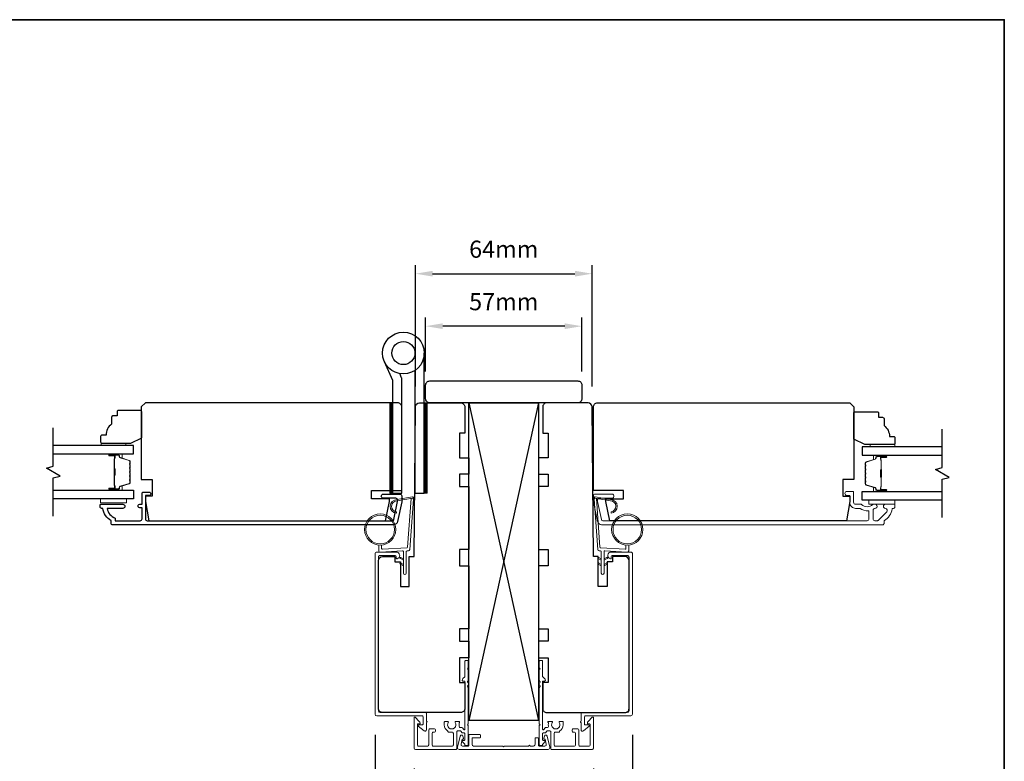
# Model space of a CAD drawing. Extents: x 3025 to 11725, y 1076 to 5581.
# Drawn here: x 11185 to 11544, y 4332 to 4603 of the extents above; entities that cross this region are included whole.
import ezdxf

# ---------------------------------------------------------------- set-up
doc = ezdxf.new("R2010")
doc.units = 0
doc.header["$LTSCALE"] = 250
doc.header["$MEASUREMENT"] = 0
doc.header["$PDMODE"] = 3
doc.header["$PDSIZE"] = -2
doc.layers.get('DEFPOINTS').update_dxf_attribs({"color": 2, "linetype": 'CONTINUOUS'})
for name, color, linetype, lineweight in [('1', 1, 'CONTINUOUS', 13), ('2', 2, 'CONTINUOUS', 25), ('6', 6, 'CONTINUOUS', 5), ('8', 7, 'CONTINUOUS', 35), ('Butal', 9, 'CONTINUOUS', 15), ('Dimensions', 2, 'CONTINUOUS', 25), ('Frame & Sash Cladding', 3, 'CONTINUOUS', 15), ('Mull Cover', 82, 'CONTINUOUS', 15), ('Next Gen Cladding', 142, 'CONTINUOUS', 20), ('Spacer Bar', 1, 'CONTINUOUS', 9), ('Vinyl', 6, 'CONTINUOUS', 15), ('Wood', 7, 'CONTINUOUS', 25)]:
    doc.layers.add(name, color=color, linetype=linetype, lineweight=lineweight)
for name, color, linetype in [('3', 3, 'CONTINUOUS'), ('7', 7, 'CONTINUOUS'), ('Glass', 6, 'CONTINUOUS'), ('HARDWARE', 1, 'CONTINUOUS')]:
    doc.layers.add(name, color=color, linetype=linetype)
doc.styles.add('ROMANS', font='romans')
doc.dimstyles.new('LWDEC', dxfattribs={"dimscale": 0.075, "dimtxt": 2.5, "dimasz": 2, "dimexe": 1.25, "dimexo": 3, "dimgap": 2, "dimtad": 1, "dimtoh": 1, "dimdec": 4, "dimzin": 11, "dimdsep": 46, "dimlunit": 5, "dimtxsty": 'ROMANS', "dimcen": 0, "dimdle": 1.5, "dimazin": 0, "dimtfac": 1, "dimtdec": 4, "dimtix": 1, "dimtmove": 0, "dimatfit": 3, "dimfxl": 0, "dimfrac": 2, "dimtzin": 0, "dimarcsym": 0})

# ---------------------------------------------------------------- blocks, each defined once
blk = doc.blocks.new('*D390')
at = {"layer": 'DEFPOINTS', "color": 0}
for p in [(11328.9, 4336.82), (11394.33, 4336.82), (11394.33, 4311.29)]:
    blk.add_point(p, dxfattribs=at)
at = {"layer": 'Dimensions', "color": 0, "linetype": 'ByBlock', "lineweight": -2}
for p, q in [((11328.9, 4329.32), (11328.9, 4308.17)), ((11394.33, 4329.32), (11394.33, 4308.17)), ((11335.15, 4311.29), (11388.08, 4311.29))]:
    blk.add_line(p, q, dxfattribs=at)
at = {"layer": 'Dimensions', "color": 0}
for points in [[(11335.15, 4312.33), (11335.15, 4310.25), (11328.9, 4311.29)], [(11388.08, 4312.33), (11388.08, 4310.25), (11394.33, 4311.29)]]:
    blk.add_solid(points, dxfattribs=at)
at = {"layer": 'Dimensions', "color": 0, "insert": (11361.61, 4319.42), "char_height": 6.25, "attachment_point": 5, "style": 'ROMANS'}
blk.add_mtext('65mm', dxfattribs=at)
blk = doc.blocks.new('*D391')
at = {"layer": 'DEFPOINTS', "color": 0}
for p in [(11393.84, 4509.9), (11329.39, 4461.29), (11393.84, 4461.29)]:
    blk.add_point(p, dxfattribs=at)
at = {"layer": 'Dimensions', "color": 0, "linetype": 'ByBlock', "lineweight": -2}
for p, q in [((11329.39, 4468.79), (11329.39, 4513.02)), ((11393.84, 4468.79), (11393.84, 4513.02)), ((11335.64, 4509.9), (11387.59, 4509.9))]:
    blk.add_line(p, q, dxfattribs=at)
at = {"layer": 'Dimensions', "color": 0}
for points in [[(11335.64, 4510.94), (11335.64, 4508.86), (11329.39, 4509.9)], [(11387.59, 4510.94), (11387.59, 4508.86), (11393.84, 4509.9)]]:
    blk.add_solid(points, dxfattribs=at)
at = {"layer": 'Dimensions', "color": 0, "insert": (11361.61, 4518.02), "char_height": 6.25, "attachment_point": 5, "style": 'ROMANS'}
blk.add_mtext('64mm', dxfattribs=at)
blk = doc.blocks.new('*D392')
at = {"layer": 'DEFPOINTS', "color": 0}
for p in [(11333.12, 4490.75), (11333.12, 4466.77), (11390.11, 4466.77)]:
    blk.add_point(p, dxfattribs=at)
at = {"layer": 'Dimensions', "color": 0, "linetype": 'ByBlock', "lineweight": -2}
for p, q in [((11333.12, 4474.27), (11333.12, 4493.88)), ((11390.11, 4474.27), (11390.11, 4493.88)), ((11383.86, 4490.75), (11339.37, 4490.75))]:
    blk.add_line(p, q, dxfattribs=at)
at = {"layer": 'Dimensions', "color": 0}
for points in [[(11339.37, 4491.79), (11339.37, 4489.71), (11333.12, 4490.75)], [(11383.86, 4491.79), (11383.86, 4489.71), (11390.11, 4490.75)]]:
    blk.add_solid(points, dxfattribs=at)
at = {"layer": 'Dimensions', "color": 0, "insert": (11361.61, 4498.88), "char_height": 6.25, "attachment_point": 5, "style": 'ROMANS'}
blk.add_mtext('57mm', dxfattribs=at)
blk = doc.blocks.new('*D393')
at = {"layer": 'DEFPOINTS', "color": 0}
for p in [(11314.66, 4349.15), (11408.56, 4349.15), (11408.56, 4293.14)]:
    blk.add_point(p, dxfattribs=at)
at = {"layer": 'Dimensions', "color": 0, "linetype": 'ByBlock', "lineweight": -2}
for p, q in [((11314.66, 4341.65), (11314.66, 4290.01)), ((11408.56, 4341.65), (11408.56, 4290.01)), ((11320.91, 4293.14), (11402.31, 4293.14))]:
    blk.add_line(p, q, dxfattribs=at)
at = {"layer": 'Dimensions', "color": 0}
for points in [[(11320.91, 4294.18), (11320.91, 4292.09), (11314.66, 4293.14)], [(11402.31, 4294.18), (11402.31, 4292.09), (11408.56, 4293.14)]]:
    blk.add_solid(points, dxfattribs=at)
at = {"layer": 'Dimensions', "color": 0, "insert": (11361.61, 4301.26), "char_height": 6.25, "attachment_point": 5, "style": 'ROMANS'}
blk.add_mtext('94mm', dxfattribs=at)

msp = doc.modelspace()

# ---------------------------------------------------------------- hatches: boundary and pattern name
at = {"layer": '1'}
h = msp.add_hatch(dxfattribs=at)
h.set_pattern_fill('ANSI31', color=256, scale=0.999998, angle=180, style=0)
h.set_pattern_definition([(135, (11660.50971, 3881.60718), (0.08838817, 0.08838817), [])])
h.paths.add_polyline_path([(11321.01, 4462.77), (11320.01, 4462.77), (11320.01, 4429.77), (11321.01, 4429.77)])
h = msp.add_hatch(dxfattribs=at)
h.set_pattern_fill('ANSI31', color=256, scale=0.999998, angle=180, style=0)
h.set_pattern_definition([(135, (11673.15358, 3881.60718), (0.08838817, 0.08838817), [])])
h.paths.add_polyline_path([(11333.65, 4462.77), (11332.65, 4462.77), (11332.65, 4429.77), (11333.65, 4429.77)])

# ---------------------------------------------------------------- linework, layer by layer
for points in [[(11321.01, 4462.77), (11320.01, 4462.77), (11320.01, 4429.77), (11321.01, 4429.77)], [(11333.65, 4462.77), (11332.65, 4462.77), (11332.65, 4429.77), (11333.65, 4429.77)]]:
    msp.add_lwpolyline(points, close=True, dxfattribs=at)
for points in [[(11322.7, 4426.99, 0.968618), (11322.49, 4423.07), (11322.49, 4422.57, -0.966784), (11322.65, 4427.49), (11328.31, 4428.49, -0.488395), (11328.66, 4428.17), (11328.63, 4427.66, 0.488395), (11328.27, 4427.97)], [(11400.53, 4426.99, -0.968618), (11400.74, 4423.07), (11400.74, 4422.57, 0.966784), (11400.58, 4427.49), (11394.92, 4428.49, 0.488395), (11394.57, 4428.17), (11394.6, 4427.66, -0.488395), (11394.96, 4427.97)]]:
    msp.add_lwpolyline(points, format="xyb", close=True, dxfattribs=at)
for points in [[(11325.04, 4405.85), (11324.09, 4406.29, 1.569686), (11323.94, 4405.97), (11325.04, 4405.34)], [(11325.04, 4403.85), (11324.09, 4404.29, 1.569686), (11323.94, 4403.97), (11325.04, 4403.34)], [(11397.19, 4405.85), (11396.24, 4406.29, 1.569686), (11396.09, 4405.97), (11397.19, 4405.34)], [(11397.19, 4403.85), (11396.24, 4404.29, 1.569686), (11396.09, 4403.97), (11397.19, 4403.34)], [(11398.19, 4405.85), (11399.14, 4406.29, -1.569686), (11399.29, 4405.97), (11398.19, 4405.34)], [(11398.19, 4403.85), (11399.14, 4404.29, -1.569686), (11399.29, 4403.97), (11398.19, 4403.34)]]:
    msp.add_lwpolyline(points, format="xyb", dxfattribs=at)
for centre, radius in [((11316.55, 4416.55), 5.71), ((11316.55, 4416.55), 5.21), ((11406.68, 4416.55), 5.71), ((11406.68, 4416.55), 5.21)]:
    msp.add_circle(centre, radius, dxfattribs=at)
at = {"layer": '2'}
for p, q in [((11348.91, 4462.77), (11374.31, 4346.88)), ((11374.31, 4462.77), (11348.91, 4346.88))]:
    msp.add_line(p, q, dxfattribs=at)
msp.add_lwpolyline([(11348.91, 4346.88), (11348.91, 4462.77), (11374.31, 4462.77), (11374.31, 4346.88)], close=True, dxfattribs=at)
at = {"layer": '3'}
msp.add_lwpolyline([(11218.41, 4418.77), (11218.41, 4419.77, -0.238125), (11215.41, 4424.27), (11214.91, 4424.27, -0.414214), (11214.41, 4424.77), (11214.41, 4425.52, -0.414214), (11214.66, 4425.77), (11222.66, 4425.77, -1), (11222.66, 4424.27), (11216.93, 4424.27, 0.276831), (11219.91, 4420.74), (11219.91, 4419.77), (11229.01, 4419.77, 0.414214), (11229.66, 4420.42), (11229.66, 4424.52), (11228.91, 4424.52, -1.2), (11228.91, 4425.77), (11229.66, 4425.77), (11229.66, 4429.72, -0.414214), (11230.16, 4430.22), (11232.16, 4430.22, -1.2), (11232.16, 4428.97), (11230.91, 4428.97), (11230.91, 4420.42, 0.414214), (11231.56, 4419.77), (11321.02, 4419.77, 0.354119), (11321.51, 4420.17), (11322.91, 4426.77), (11322.91, 4427.32, 0.414214), (11322.26, 4427.97), (11317.66, 4427.97, -1), (11317.66, 4429.47), (11323.81, 4429.47, -0.414214), (11324.41, 4428.87), (11324.41, 4426.61), (11322.89, 4419.46, -0.354119), (11321.42, 4418.27), (11218.91, 4418.27, -0.414214)], format="xyb", close=True, dxfattribs=at)
at = {"layer": '6'}
for points in [[(11214.56, 4427.77), (11224.06, 4427.77), (11224.06, 4426.27), (11214.56, 4426.27)], [(11504.31, 4427.27), (11494.81, 4427.27), (11494.81, 4425.77), (11504.31, 4425.77)]]:
    msp.add_lwpolyline(points, close=True, dxfattribs=at)
for points in [[(11317.05, 4410.86), (11317.05, 4409.66, 0.429634), (11317.37, 4409.37), (11326.24, 4409.83, 0.378255), (11326.52, 4410.11), (11327.8, 4427.89), (11328.27, 4427.97, -0.488395), (11328.63, 4427.66), (11327.3, 4409.27, -0.378255), (11326.83, 4408.81), (11326.32, 4408.78, 0.39896), (11326.04, 4408.48), (11326.04, 4400.64, -1), (11325.04, 4400.64), (11325.04, 4408.45, 0.429634), (11324.72, 4408.75), (11316.58, 4408.32, -0.429634), (11316.05, 4408.82), (11316.05, 4410.86)], [(11406.18, 4410.86), (11406.18, 4409.66, -0.429634), (11405.86, 4409.37), (11396.99, 4409.83, -0.378255), (11396.71, 4410.11), (11395.43, 4427.89), (11394.96, 4427.97, 0.488395), (11394.6, 4427.66), (11395.93, 4409.27, 0.378255), (11396.4, 4408.81), (11396.91, 4408.78, -0.39896), (11397.19, 4408.48), (11397.19, 4400.64, 1), (11398.19, 4400.64), (11398.19, 4408.45, -0.429634), (11398.51, 4408.75), (11406.65, 4408.32, 0.429634), (11407.18, 4408.82), (11407.18, 4410.86)]]:
    msp.add_lwpolyline(points, format="xyb", dxfattribs=at)
at = {"layer": '7', "flags": 128}
for points in [[(11197.26, 4421.42), (11197.26, 4435.41), (11199.76, 4436.08), (11194.76, 4438.96), (11197.26, 4439.63), (11197.26, 4453.62)], [(11521.56, 4420.92), (11521.56, 4434.91), (11524.06, 4435.58), (11519.06, 4438.46), (11521.56, 4439.13), (11521.56, 4453.12)]]:
    msp.add_lwpolyline(points, dxfattribs=at)
at = {"layer": '8', "linetype": 'Continuous'}
msp.add_lwpolyline([(10796.03, 4602.58), (11544.19, 4602.58), (11544.19, 4168.66), (10796.03, 4168.66)], close=True, dxfattribs=at)
at = {"layer": 'Butal'}
for points in [[(11217.95, 4444.17), (11222.13, 4444.17, -0.414214), (11222.38, 4443.92), (11222.38, 4442.6), (11221.77, 4442.78, -0.329751), (11221.5, 4443.14), (11221.5, 4443.26, 0.414214), (11220.99, 4443.77), (11217.7, 4443.77), (11217.7, 4443.92, -0.414214)], [(11500.87, 4443.67), (11496.7, 4443.67, 0.414214), (11496.45, 4443.42), (11496.45, 4442.1), (11497.06, 4442.28, 0.329751), (11497.32, 4442.64), (11497.32, 4442.76, -0.414214), (11497.83, 4443.27), (11501.12, 4443.27), (11501.12, 4443.42, 0.414214)], [(11217.95, 4430.87), (11222.13, 4430.87, 0.414214), (11222.38, 4431.12), (11222.38, 4432.45), (11221.77, 4432.26, 0.329751), (11221.5, 4431.9), (11221.5, 4431.78, -0.414214), (11220.99, 4431.27), (11217.7, 4431.27), (11217.7, 4431.12, 0.414214)], [(11500.87, 4430.37), (11496.7, 4430.37, -0.414214), (11496.45, 4430.62), (11496.45, 4431.95), (11497.06, 4431.76, -0.329751), (11497.32, 4431.4), (11497.32, 4431.28, 0.414214), (11497.83, 4430.77), (11501.12, 4430.77), (11501.12, 4430.62, -0.414214)]]:
    msp.add_lwpolyline(points, format="xyb", close=True, dxfattribs=at)
at = {"layer": 'Frame & Sash Cladding'}
for points in [[(11489.96, 4424.27), (11491.43, 4424.27, -0.155875), (11491.58, 4424.23, 0.176449), (11494.54, 4423.41, -0.437869), (11494.81, 4423.16), (11494.81, 4420.47, -0.414214), (11494.11, 4419.77), (11397.71, 4419.77, -0.354119), (11397.22, 4420.17), (11395.81, 4426.77), (11395.81, 4427.32, -0.414214), (11396.46, 4427.97), (11401.06, 4427.97, 1), (11401.06, 4429.47), (11394.91, 4429.47, 0.414214), (11394.31, 4428.87), (11394.31, 4426.61), (11395.84, 4419.46, 0.354119), (11397.3, 4418.27), (11499.81, 4418.27, 0.414214), (11500.31, 4418.77), (11500.31, 4419.63, -0.263726), (11500.44, 4419.84, 0.222462), (11503.28, 4424.06, -0.369274), (11503.53, 4424.27), (11503.81, 4424.27, 0.414214), (11504.31, 4424.77), (11504.31, 4425.47, 0.414214), (11504.01, 4425.77), (11500.87, 4425.77, 0.967186), (11500.82, 4424.27, -0.644317), (11501.3, 4423), (11498.16, 4419.85, -0.198912), (11497.98, 4419.77), (11497.01, 4419.77, -0.414214), (11496.31, 4420.47), (11496.31, 4423.78, -0.267623), (11496.44, 4424, 0.023876), (11496.8, 4424.23, -0.181811), (11496.97, 4424.28, 1.050812), (11497.04, 4425.77), (11496.41, 4425.77, 0.190661), (11496.24, 4425.7, -0.395706), (11492.13, 4425.7, 0.190661), (11491.96, 4425.77), (11489.96, 4425.77, -0.414214), (11489.21, 4426.52), (11489.21, 4430.22, 0.414214), (11488.96, 4430.47), (11486.81, 4430.47, 1), (11486.81, 4428.97), (11487.81, 4428.97), (11487.81, 4426.42, 0.414214)], [(11322.41, 4406.67), (11322.41, 4406.1, 0.490314), (11322.73, 4405.86, 0.881018), (11322.41, 4408.32), (11315.29, 4408.32, 0.414214), (11314.66, 4407.69), (11314.66, 4349.15, 0.414213), (11315.29, 4348.52), (11331.91, 4348.52, -0.414213), (11332.16, 4348.27), (11332.16, 4345.52, -0.414214), (11331.91, 4345.27), (11330.66, 4345.27, 0.414213), (11330.41, 4345.02), (11330.41, 4344.77), (11332.54, 4343.14, 0.687151), (11333.41, 4343.47), (11333.41, 4346.12, 1), (11333.41, 4346.62), (11333.41, 4349.52, 0.414213), (11333.16, 4349.77), (11316.54, 4349.77, -0.414213), (11315.91, 4350.4), (11315.91, 4406.44, -0.414214), (11316.54, 4407.07), (11322.01, 4407.07, -0.414213)], [(11400.81, 4406.67), (11400.81, 4406.1, -0.490314), (11400.5, 4405.86, -0.881018), (11400.81, 4408.32), (11407.93, 4408.32, -0.414214), (11408.56, 4407.69), (11408.56, 4349.15, -0.414213), (11407.93, 4348.52), (11391.31, 4348.52, 0.414213), (11391.06, 4348.27), (11391.06, 4345.52, 0.414214), (11391.31, 4345.27), (11392.56, 4345.27, -0.414213), (11392.81, 4345.02), (11392.81, 4344.77), (11390.69, 4343.14, -0.687151), (11389.81, 4343.47), (11389.81, 4346.12, -1), (11389.81, 4346.62), (11389.81, 4349.52, -0.414213), (11390.06, 4349.77), (11406.68, 4349.77, 0.414213), (11407.31, 4350.4), (11407.31, 4406.44, 0.414214), (11406.68, 4407.07), (11401.21, 4407.07, 0.414213)]]:
    msp.add_lwpolyline(points, format="xyb", close=True, dxfattribs=at)
at = {"layer": 'Glass', "color": 1}
for points in [[(11197.26, 4444.17), (11226.51, 4444.17), (11226.51, 4447.27), (11197.26, 4447.27)], [(11521.56, 4446.77), (11492.31, 4446.77), (11492.31, 4443.67), (11521.56, 4443.67)], [(11197.26, 4430.87), (11226.51, 4430.87), (11226.51, 4427.77), (11197.26, 4427.77)], [(11521.56, 4427.27), (11492.31, 4427.27), (11492.31, 4430.37), (11521.56, 4430.37)]]:
    msp.add_lwpolyline(points, dxfattribs=at)
at = {"layer": 'HARDWARE'}
msp.add_lwpolyline([(11329.21, 4474.61), (11329.21, 4429.77), (11332.61, 4429.77), (11332.61, 4480.95)], dxfattribs=at)
msp.add_lwpolyline([(11318.01, 4477.9), (11321.01, 4471.05), (11321.01, 4429.77), (11324.41, 4429.77), (11324.41, 4471.59, 0.103336), (11324.34, 4471.91), (11323.67, 4473.45)], format="xyb", dxfattribs=at)
for radius in [7.62, 4.22]:
    msp.add_circle((11324.99, 4480.95), radius, dxfattribs=at)
at = {"layer": 'Mull Cover'}
msp.add_lwpolyline([(11377.8, 4336.32), (11345.35, 4336.32, -0.485251), (11344.74, 4337.09), (11345.73, 4341.19, -0.777497), (11346.7, 4341.2), (11346.91, 4340.39, -0.493145), (11346.67, 4340.07), (11346.49, 4340.07), (11346.03, 4338.19, 0.485251), (11346.52, 4337.57), (11348.62, 4337.57, 0.414214), (11348.87, 4337.82), (11348.87, 4341.57, -0.414214), (11349.12, 4341.82), (11352.87, 4341.82, -0.414213), (11353.12, 4341.57), (11353.12, 4340.82, -0.414214), (11352.87, 4340.57), (11350.37, 4340.57, 0.414214), (11350.12, 4340.32), (11350.12, 4338.07, 0.414213), (11350.62, 4337.57), (11361.32, 4337.57, 1), (11361.82, 4337.57), (11370.71, 4337.57, -1), (11371.21, 4337.57), (11372.52, 4337.57, 0.414214), (11373.02, 4338.07), (11373.02, 4340.32, -0.414214), (11373.27, 4340.57), (11374.02, 4340.57, -0.414213), (11374.27, 4340.32), (11374.27, 4337.82, 0.414213), (11374.52, 4337.57), (11376.63, 4337.57, 0.485251), (11377.11, 4338.19), (11376.66, 4340.07), (11376.47, 4340.07, -0.493145), (11376.23, 4340.39), (11376.45, 4341.2, -0.777497), (11377.42, 4341.19), (11378.41, 4337.09, -0.485251)], format="xyb", close=True, dxfattribs=at)
at = {"layer": 'Next Gen Cladding'}
for points in [[(11348.75, 4359.8, 0.749601), (11348.53, 4359.07, -0.255924), (11348.65, 4358.85), (11348.65, 4345.62), (11348.35, 4345.32), (11348.65, 4345.02), (11348.65, 4337.97, -0.414214), (11348.4, 4337.72), (11347.7, 4337.72, -0.414214), (11347.45, 4337.97), (11347.45, 4338.11, 0.198912), (11347.37, 4338.29), (11346.47, 4339.2, -0.668179), (11346.64, 4339.62), (11347.2, 4339.62, 0.414214), (11347.45, 4339.87), (11347.45, 4342.08, 0.414214), (11347.2, 4342.33), (11346.59, 4342.33, -0.221695), (11346.4, 4342.42), (11345.96, 4342.94, 0.221695), (11345.58, 4343.12), (11344.95, 4343.12, 0.414214), (11344.45, 4342.62), (11344.45, 4336.57, -0.414214), (11344.2, 4336.32), (11329.4, 4336.32, -0.414214), (11328.9, 4336.82), (11328.9, 4347.87, -0.668179), (11329.32, 4348.05), (11330.8, 4346.57, -0.195185), (11331.1, 4345.88, -0.418423), (11330.85, 4345.62), (11330.35, 4345.62, 0.414214), (11330.1, 4345.37), (11330.1, 4338.02, 0.414214), (11330.6, 4337.52), (11333.75, 4337.52, 0.414214), (11334.25, 4338.02), (11334.25, 4343.32, -0.414214), (11334.75, 4343.82), (11336.2, 4343.82, -0.414214), (11336.7, 4343.32), (11336.7, 4343.12, -0.414214), (11336.2, 4342.62), (11335.95, 4342.62, 0.414214), (11335.45, 4342.12), (11335.45, 4338.02, 0.414214), (11335.95, 4337.52), (11342.75, 4337.52, 0.414214), (11343.25, 4338.02), (11343.25, 4342.12, 0.414214), (11342.75, 4342.62), (11341.5, 4342.62, -0.414214), (11341.25, 4342.87), (11341.25, 4342.98, -0.263973), (11339.92, 4345.32), (11339.92, 4346.32, -0.414214), (11340.17, 4346.57), (11341.17, 4346.57, -0.601931), (11341.38, 4346.18, 1.887883), (11343.91, 4346.18, -0.601931), (11344.12, 4346.57), (11345.26, 4346.57, -0.635054), (11345.45, 4346.16, 0.216926), (11345.34, 4345.76, -0.079542), (11345.34, 4344.9, 0.460504), (11345.84, 4344.32), (11346.14, 4344.32, -0.221695), (11346.52, 4344.14), (11347, 4343.57, 0.700208), (11347.45, 4343.73), (11347.45, 4361.02, 0.414214), (11347.2, 4361.27), (11346.7, 4361.27, -0.418413), (11346.45, 4361.53, -0.195194), (11346.74, 4362.22), (11347.37, 4362.85, 0.198912), (11347.45, 4363.03), (11347.45, 4368.52, -0.414214), (11347.7, 4368.77), (11348.4, 4368.77, -0.414214), (11348.65, 4368.52), (11348.65, 4366.07), (11348.35, 4365.77), (11348.65, 4365.47), (11348.65, 4361.49, -0.255924), (11348.53, 4361.28, 0.749601), (11348.75, 4360.54)], [(11374.48, 4359.8, -0.749601), (11374.7, 4359.07, 0.255924), (11374.58, 4358.85), (11374.58, 4345.62), (11374.88, 4345.32), (11374.58, 4345.02), (11374.58, 4337.97, 0.414214), (11374.83, 4337.72), (11375.53, 4337.72, 0.414214), (11375.78, 4337.97), (11375.78, 4338.11, -0.198912), (11375.86, 4338.29), (11376.76, 4339.2, 0.668179), (11376.59, 4339.62), (11376.03, 4339.62, -0.414214), (11375.78, 4339.87), (11375.78, 4342.08, -0.414214), (11376.03, 4342.33), (11376.64, 4342.33, 0.221695), (11376.83, 4342.42), (11377.27, 4342.94, -0.221695), (11377.65, 4343.12), (11378.28, 4343.12, -0.414214), (11378.78, 4342.62), (11378.78, 4336.57, 0.414214), (11379.03, 4336.32), (11393.83, 4336.32, 0.414214), (11394.33, 4336.82), (11394.33, 4347.87, 0.668179), (11393.91, 4348.05), (11392.43, 4346.57, 0.195185), (11392.13, 4345.88, 0.418423), (11392.38, 4345.62), (11392.88, 4345.62, -0.414214), (11393.13, 4345.37), (11393.13, 4338.02, -0.414214), (11392.63, 4337.52), (11389.48, 4337.52, -0.414214), (11388.98, 4338.02), (11388.98, 4343.32, 0.414214), (11388.48, 4343.82), (11387.03, 4343.82, 0.414214), (11386.53, 4343.32), (11386.53, 4343.12, 0.414214), (11387.03, 4342.62), (11387.28, 4342.62, -0.414214), (11387.78, 4342.12), (11387.78, 4338.02, -0.414214), (11387.28, 4337.52), (11380.48, 4337.52, -0.414214), (11379.98, 4338.02), (11379.98, 4342.12, -0.414214), (11380.48, 4342.62), (11381.73, 4342.62, 0.414214), (11381.98, 4342.87), (11381.98, 4342.98, 0.263973), (11383.31, 4345.32), (11383.31, 4346.32, 0.414214), (11383.06, 4346.57), (11382.06, 4346.57, 0.601931), (11381.85, 4346.18, -1.887883), (11379.32, 4346.18, 0.601931), (11379.11, 4346.57), (11377.97, 4346.57, 0.635054), (11377.78, 4346.16, -0.216926), (11377.89, 4345.76, 0.079542), (11377.89, 4344.9, -0.460504), (11377.39, 4344.32), (11377.09, 4344.32, 0.221695), (11376.71, 4344.14), (11376.23, 4343.57, -0.700208), (11375.78, 4343.73), (11375.78, 4361.02, -0.414214), (11376.03, 4361.27), (11376.53, 4361.27, 0.418413), (11376.78, 4361.53, 0.195194), (11376.49, 4362.22), (11375.86, 4362.85, -0.198912), (11375.78, 4363.03), (11375.78, 4368.52, 0.414214), (11375.53, 4368.77), (11374.83, 4368.77, 0.414214), (11374.58, 4368.52), (11374.58, 4366.07), (11374.88, 4365.77), (11374.58, 4365.47), (11374.58, 4361.49, 0.255924), (11374.7, 4361.28, -0.749601), (11374.48, 4360.54)]]:
    msp.add_lwpolyline(points, format="xyb", close=True, dxfattribs=at)
at = {"layer": 'Spacer Bar'}
for points in [[(11225.38, 4438.7, 0.226277), (11225.33, 4438.8), (11225.25, 4438.87, -0.476976), (11225.25, 4439.07), (11225.33, 4439.14, 0.226277), (11225.38, 4439.24), (11225.38, 4440.15, 0.226277), (11225.33, 4440.25), (11225.25, 4440.32, -0.476976), (11225.25, 4440.52), (11225.33, 4440.58, 0.226277), (11225.38, 4440.68), (11225.38, 4441.31, 0.329751), (11225.03, 4441.79), (11221.77, 4442.78, -0.329751), (11221.49, 4443.15), (11221.49, 4443.27, 0.414214), (11220.99, 4443.77), (11217.7, 4443.77, 1), (11217.7, 4443.39), (11219.57, 4443.39, -0.414214), (11219.72, 4443.24), (11219.72, 4442.73), (11219.83, 4442.73), (11219.83, 4443.2, 0.414214), (11219.53, 4443.5), (11217.7, 4443.5, -1), (11217.7, 4443.66), (11220.99, 4443.66, -0.414214), (11221.38, 4443.27), (11221.38, 4443.15, 0.329751), (11221.73, 4442.67), (11224.99, 4441.68, -0.329751), (11225.27, 4441.31), (11225.27, 4440.68, -0.226277), (11225.26, 4440.67), (11225.18, 4440.6, 0.476976), (11225.18, 4440.23), (11225.26, 4440.16, -0.226277), (11225.27, 4440.15), (11225.27, 4439.24, -0.226277), (11225.26, 4439.23), (11225.18, 4439.16, 0.476976), (11225.18, 4438.78), (11225.26, 4438.71, -0.226277), (11225.27, 4438.7), (11225.27, 4437.79, -0.256633), (11225.26, 4437.78), (11225.18, 4437.71, 0.476976), (11225.18, 4437.33), (11225.26, 4437.26, -0.226277), (11225.27, 4437.25), (11225.27, 4436.34, -0.256633), (11225.26, 4436.33), (11225.18, 4436.26, 0.476976), (11225.18, 4435.89), (11225.26, 4435.82, -0.226277), (11225.27, 4435.81), (11225.27, 4434.89, -0.256633), (11225.26, 4434.88), (11225.18, 4434.81, 0.476976), (11225.18, 4434.44), (11225.26, 4434.37, -0.226277), (11225.27, 4434.36), (11225.27, 4433.73, -0.329751), (11224.99, 4433.37), (11221.73, 4432.37, 0.329751), (11221.38, 4431.89), (11221.38, 4431.77, -0.414214), (11220.99, 4431.39), (11217.7, 4431.39, -1), (11217.7, 4431.54), (11219.53, 4431.54, 0.414214), (11219.83, 4431.84), (11219.83, 4432.32), (11219.72, 4432.32), (11219.72, 4431.8, -0.414214), (11219.57, 4431.65), (11217.7, 4431.65, 1), (11217.7, 4431.27), (11220.99, 4431.27, 0.414214), (11221.49, 4431.77), (11221.49, 4431.89, -0.329751), (11221.77, 4432.26), (11225.03, 4433.26, 0.329751), (11225.38, 4433.73), (11225.38, 4434.36, 0.226277), (11225.33, 4434.46), (11225.25, 4434.53, -0.476976), (11225.25, 4434.72), (11225.33, 4434.79, 0.226277), (11225.38, 4434.89), (11225.38, 4435.81, 0.226277), (11225.33, 4435.91), (11225.25, 4435.97, -0.476976), (11225.25, 4436.17), (11225.33, 4436.24, 0.226277), (11225.38, 4436.34), (11225.38, 4437.25, 0.226277), (11225.33, 4437.35), (11225.25, 4437.42, -0.476976), (11225.25, 4437.62), (11225.33, 4437.69, 0.226277), (11225.38, 4437.79)], [(11219.67, 4443.17), (11219.67, 4442.54, -0.22907), (11219.59, 4442.38, 0.224481), (11219.53, 4442.24), (11219.53, 4438.96, 0.28964), (11219.63, 4438.8, -0.272736), (11219.78, 4438.58), (11219.78, 4436.47, -0.272736), (11219.63, 4436.24, 0.28964), (11219.53, 4436.08), (11219.53, 4432.8, 0.224481), (11219.59, 4432.66, -0.22907), (11219.67, 4432.5), (11219.67, 4431.87), (11219.72, 4431.87), (11219.72, 4432.5, 0.228585), (11219.62, 4432.7, -0.224481), (11219.58, 4432.8), (11219.58, 4436.08, -0.28964), (11219.65, 4436.2, 0.274141), (11219.83, 4436.47), (11219.83, 4438.58, 0.274141), (11219.65, 4438.85, -0.28964), (11219.58, 4438.96), (11219.58, 4442.24, -0.224481), (11219.62, 4442.34, 0.228585), (11219.72, 4442.54), (11219.72, 4443.17)], [(11493.45, 4438.2, -0.226277), (11493.49, 4438.3), (11493.58, 4438.37, 0.476976), (11493.58, 4438.57), (11493.49, 4438.64, -0.226277), (11493.45, 4438.74), (11493.45, 4439.65, -0.226277), (11493.49, 4439.75), (11493.58, 4439.82, 0.476976), (11493.58, 4440.02), (11493.49, 4440.08, -0.226277), (11493.45, 4440.18), (11493.45, 4440.81, -0.329751), (11493.8, 4441.29), (11497.06, 4442.28, 0.329751), (11497.33, 4442.65), (11497.33, 4442.77, -0.414214), (11497.83, 4443.27), (11501.12, 4443.27, -1), (11501.12, 4442.89), (11499.26, 4442.89, 0.414214), (11499.11, 4442.74), (11499.11, 4442.23), (11499, 4442.23), (11499, 4442.7, -0.414214), (11499.3, 4443), (11501.12, 4443, 1), (11501.12, 4443.16), (11497.83, 4443.16, 0.414214), (11497.45, 4442.77), (11497.45, 4442.65, -0.329751), (11497.09, 4442.17), (11493.83, 4441.18, 0.329751), (11493.56, 4440.81), (11493.56, 4440.18, 0.226277), (11493.56, 4440.17), (11493.65, 4440.1, -0.476976), (11493.65, 4439.73), (11493.56, 4439.66, 0.226277), (11493.56, 4439.65), (11493.56, 4438.74, 0.226277), (11493.56, 4438.73), (11493.65, 4438.66, -0.476976), (11493.65, 4438.28), (11493.56, 4438.21, 0.226277), (11493.56, 4438.2), (11493.56, 4437.29, 0.256633), (11493.56, 4437.28), (11493.65, 4437.21, -0.476976), (11493.65, 4436.83), (11493.56, 4436.76, 0.226277), (11493.56, 4436.75), (11493.56, 4435.84, 0.256633), (11493.56, 4435.83), (11493.65, 4435.76, -0.476976), (11493.65, 4435.39), (11493.56, 4435.32, 0.226277), (11493.56, 4435.31), (11493.56, 4434.39, 0.256633), (11493.56, 4434.38), (11493.65, 4434.31, -0.476976), (11493.65, 4433.94), (11493.56, 4433.87, 0.226277), (11493.56, 4433.86), (11493.56, 4433.23, 0.329751), (11493.83, 4432.87), (11497.09, 4431.87, -0.329751), (11497.45, 4431.39), (11497.45, 4431.27, 0.414214), (11497.83, 4430.89), (11501.12, 4430.89, 1), (11501.12, 4431.04), (11499.3, 4431.04, -0.414214), (11499, 4431.34), (11499, 4431.82), (11499.11, 4431.82), (11499.11, 4431.3, 0.414214), (11499.26, 4431.15), (11501.12, 4431.15, -1), (11501.12, 4430.77), (11497.83, 4430.77, -0.414214), (11497.33, 4431.27), (11497.33, 4431.39, 0.329751), (11497.06, 4431.76), (11493.8, 4432.76, -0.329751), (11493.45, 4433.23), (11493.45, 4433.86, -0.226277), (11493.49, 4433.96), (11493.58, 4434.03, 0.476976), (11493.58, 4434.22), (11493.49, 4434.29, -0.226277), (11493.45, 4434.39), (11493.45, 4435.31, -0.226277), (11493.49, 4435.41), (11493.58, 4435.47, 0.476976), (11493.58, 4435.67), (11493.49, 4435.74, -0.226277), (11493.45, 4435.84), (11493.45, 4436.75, -0.226277), (11493.49, 4436.85), (11493.58, 4436.92, 0.476976), (11493.58, 4437.12), (11493.49, 4437.19, -0.226277), (11493.45, 4437.29)], [(11499.16, 4442.67), (11499.16, 4442.04, 0.22907), (11499.24, 4441.88, -0.224481), (11499.3, 4441.74), (11499.3, 4438.46, -0.28964), (11499.2, 4438.3, 0.272736), (11499.05, 4438.08), (11499.05, 4435.97, 0.272736), (11499.2, 4435.74, -0.28964), (11499.3, 4435.58), (11499.3, 4432.3, -0.224481), (11499.24, 4432.16, 0.22907), (11499.16, 4432), (11499.16, 4431.37), (11499.11, 4431.37), (11499.11, 4432, -0.228585), (11499.2, 4432.2, 0.224481), (11499.25, 4432.3), (11499.25, 4435.58, 0.28964), (11499.18, 4435.7, -0.274141), (11499, 4435.97), (11499, 4438.08, -0.274141), (11499.18, 4438.35, 0.28964), (11499.25, 4438.46), (11499.25, 4441.74, 0.224481), (11499.2, 4441.84, -0.228585), (11499.11, 4442.04), (11499.11, 4442.67)]]:
    msp.add_lwpolyline(points, format="xyb", close=True, dxfattribs=at)
for points in [[(11219.58, 4438.96, -0.001885), (11219.58, 4438.96), (11219.58, 4442.24, -0.224481), (11219.62, 4442.34, 0.228585), (11219.72, 4442.54), (11219.72, 4443.17), (11219.67, 4443.17), (11219.67, 4442.54, -0.22907), (11219.59, 4442.38, 0.224481), (11219.53, 4442.24), (11219.53, 4438.96, -0.214245), (11219.51, 4438.92, 0.214245), (11219.45, 4438.79), (11219.45, 4436.25, 0.214245), (11219.51, 4436.12, -0.214245), (11219.53, 4436.08), (11219.53, 4432.8, 0.224481), (11219.59, 4432.66, -0.22907), (11219.67, 4432.5), (11219.67, 4431.87), (11219.72, 4431.87), (11219.72, 4432.5, 0.228585), (11219.62, 4432.7, -0.224481), (11219.58, 4432.8), (11219.58, 4436.08, 0.214245), (11219.54, 4436.16, -0.214245), (11219.5, 4436.25), (11219.5, 4438.79, -0.214245), (11219.54, 4438.89, 0.214245), (11219.58, 4438.96)], [(11499.25, 4438.46, 0.001885), (11499.25, 4438.46), (11499.25, 4441.74, 0.224481), (11499.2, 4441.84, -0.228585), (11499.11, 4442.04), (11499.11, 4442.67), (11499.16, 4442.67), (11499.16, 4442.04, 0.22907), (11499.24, 4441.88, -0.224481), (11499.3, 4441.74), (11499.3, 4438.46, 0.214245), (11499.32, 4438.42, -0.214245), (11499.38, 4438.29), (11499.38, 4435.75, -0.214245), (11499.32, 4435.62, 0.214245), (11499.3, 4435.58), (11499.3, 4432.3, -0.224481), (11499.24, 4432.16, 0.22907), (11499.16, 4432), (11499.16, 4431.37), (11499.11, 4431.37), (11499.11, 4432, -0.228585), (11499.2, 4432.2, 0.224481), (11499.25, 4432.3), (11499.25, 4435.58, -0.214245), (11499.28, 4435.66, 0.214245), (11499.33, 4435.75), (11499.33, 4438.29, 0.214245), (11499.28, 4438.39, -0.214245), (11499.25, 4438.46)]]:
    msp.add_lwpolyline(points, format="xyb", dxfattribs=at)
at = {"layer": 'Vinyl'}
for points in [[(11214.75, 4447.27), (11214.75, 4448.02), (11223.75, 4448.02), (11223.75, 4447.27)], [(11504.31, 4446.77), (11504.31, 4447.52), (11495.31, 4447.52), (11495.31, 4446.77)]]:
    msp.add_lwpolyline(points, close=True, dxfattribs=at)
at = {"layer": 'Wood'}
for points in [[(11333.12, 4464.27), (11333.12, 4469.27, -0.414214), (11334.62, 4470.77), (11388.61, 4470.77, -0.414214), (11390.11, 4469.27), (11390.11, 4464.27, -0.414214), (11388.61, 4462.77), (11334.62, 4462.77, -0.414214)], [(11324.41, 4461.27, 0.414214), (11322.91, 4462.77), (11230.91, 4462.77), (11229.41, 4461.27), (11229.41, 4434.77), (11233.41, 4434.77), (11233.41, 4428.77), (11230.91, 4428.77), (11230.91, 4426.77), (11232.15, 4419.77), (11318.42, 4419.77), (11319.91, 4426.77), (11319.91, 4427.77), (11313.41, 4427.77), (11313.41, 4430.77), (11324.41, 4430.77)], [(11323.91, 4395.77), (11327.16, 4395.77), (11327.16, 4406.76), (11328.91, 4406.77), (11329.39, 4461.29, -0.41166), (11330.89, 4462.77), (11345.91, 4462.77, -0.414214), (11347.41, 4461.27), (11347.41, 4451.77), (11345.41, 4451.77), (11345.41, 4442.77), (11348.91, 4442.77), (11348.91, 4436.77), (11345.41, 4436.77), (11345.41, 4432.27), (11348.91, 4432.27), (11348.91, 4409.27), (11345.41, 4409.27), (11345.41, 4403.27), (11348.91, 4403.27), (11348.91, 4380.27), (11345.41, 4380.27), (11345.41, 4375.77), (11348.91, 4375.77), (11348.91, 4369.77), (11345.41, 4369.77), (11345.41, 4360.77), (11347.41, 4360.77), (11347.41, 4351.27, -0.414214), (11345.91, 4349.77), (11317.41, 4349.77, -0.414214), (11315.91, 4351.27), (11315.91, 4405.17, -0.41166), (11317.4, 4406.67), (11321.91, 4406.71), (11321.91, 4404.77), (11323.91, 4404.77)], [(11399.31, 4395.77), (11396.06, 4395.77), (11396.06, 4406.76), (11394.31, 4406.77), (11393.84, 4461.29, 0.41166), (11392.34, 4462.77), (11377.31, 4462.77, 0.414214), (11375.81, 4461.27), (11375.81, 4451.77), (11377.81, 4451.77), (11377.81, 4442.77), (11374.31, 4442.77), (11374.31, 4436.77), (11377.81, 4436.77), (11377.81, 4432.27), (11374.31, 4432.27), (11374.31, 4409.27), (11377.81, 4409.27), (11377.81, 4403.27), (11374.31, 4403.27), (11374.31, 4380.27), (11377.81, 4380.27), (11377.81, 4375.77), (11374.31, 4375.77), (11374.31, 4369.77), (11377.81, 4369.77), (11377.81, 4360.77), (11375.81, 4360.77), (11375.81, 4351.27, 0.414214), (11377.31, 4349.77), (11405.81, 4349.77, 0.414214), (11407.31, 4351.27), (11407.31, 4405.17, 0.41166), (11405.83, 4406.67), (11401.31, 4406.71), (11401.31, 4404.77), (11399.31, 4404.77)], [(11394.31, 4461.27, -0.414214), (11395.81, 4462.77), (11487.81, 4462.77), (11489.31, 4461.27), (11489.31, 4434.77), (11485.31, 4434.77), (11485.31, 4428.77), (11487.81, 4428.77), (11487.81, 4426.77), (11486.58, 4419.77), (11400.3, 4419.77), (11398.81, 4426.77), (11398.81, 4427.77), (11405.31, 4427.77), (11405.31, 4430.77), (11394.31, 4430.77)], [(11220.56, 4459.52), (11220.56, 4458.02), (11219.06, 4458.02, 0.414214), (11218.56, 4457.52), (11218.56, 4455.02, 0.236068), (11216.56, 4451.02), (11215.06, 4451.02, 0.414214), (11214.56, 4450.52), (11214.56, 4448.52, 0.414214), (11215.06, 4448.02), (11225.56, 4448.02), (11229.56, 4450.02), (11229.56, 4459.52, 0.414214), (11229.06, 4460.02), (11221.06, 4460.02, 0.414214)], [(11498.31, 4459.02), (11498.31, 4457.52), (11499.81, 4457.52, -0.414214), (11500.31, 4457.02), (11500.31, 4454.52, -0.236068), (11502.31, 4450.52), (11503.81, 4450.52, -0.414214), (11504.31, 4450.02), (11504.31, 4448.02, -0.414214), (11503.81, 4447.52), (11493.31, 4447.52), (11489.31, 4449.52), (11489.31, 4459.02, -0.414214), (11489.81, 4459.52), (11497.81, 4459.52, -0.414214)]]:
    msp.add_lwpolyline(points, format="xyb", close=True, dxfattribs=at)

# ---------------------------------------------------------------- dimensions: what is measured, and where the dimension line sits
at = {"layer": 'Dimensions'}
for base, p1, p2, picture, middle in [((11393.84, 4509.9), (11329.39, 4461.29), (11393.84, 4461.29), '*D391', (11361.61, 4518.02)), ((11333.12, 4490.75), (11390.11, 4466.77), (11333.12, 4466.77), '*D392', (11361.61, 4498.88)), ((11408.56, 4293.14), (11314.66, 4349.15), (11408.56, 4349.15), '*D393', (11361.61, 4301.26))]:
    dim = msp.add_linear_dim(base=base, p1=p1, p2=p2, dimstyle='LWDEC', override={"dimscale": 2.5, "dimasz": 2.5, "dimdec": 0, "dimlunit": 2, "dimpost": 'mm', "dimtdec": 0, "dimarcsym": 1}, dxfattribs=at)
    dim.commit()
    dim.dimension.update_dxf_attribs({"geometry": picture, "text_midpoint": middle})
dim = msp.add_linear_dim(base=(11394.33, 4311.29), p1=(11328.9, 4336.82), p2=(11394.33, 4336.82), dimstyle='LWDEC', override={"dimscale": 2.5, "dimasz": 2.5, "dimdec": 0, "dimlunit": 2, "dimpost": 'mm', "dimtdec": 0, "dimarcsym": 1}, dxfattribs=at)
dim.commit()
dim.dimension.update_dxf_attribs({"geometry": '*D390', "text_midpoint": (11361.61, 4311.29), "dimtype": 160})

doc.saveas('drawing.dxf')
